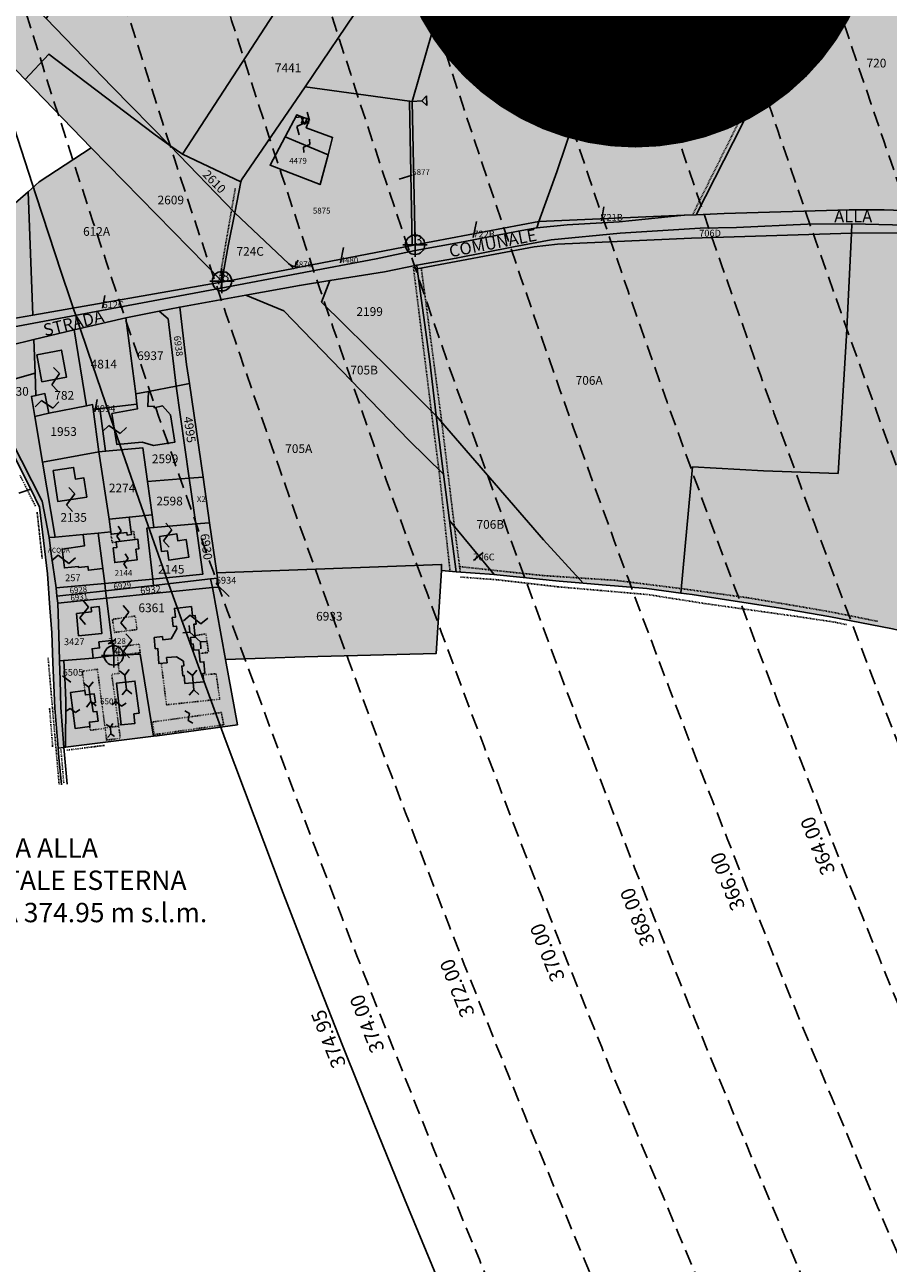
# Model space of a CAD drawing. Extents: x 1538956 to 1571595, y 5042519 to 5072519.
# Drawn here: x 1547985 to 1548341, y 5055467 to 5055979 of the extents above; entities that cross this region are included whole.
import ezdxf

# ---------------------------------------------------------------- set-up
doc = ezdxf.new("R2010")
doc.units = 0
doc.header["$LTSCALE"] = 2
doc.header["$MEASUREMENT"] = 0
doc.header["$PDMODE"] = 2
doc.header["$PDSIZE"] = 5
for name, pattern in [('CONTINUA', [0]), ('FRECCETTA', [1, -1]), ('INTERNA', [0]), ('NASCOSTA2', [4.7625, 3.175, -1.5875]), ('PUNTEGGIATA', [0.15, 0.025, -0.125]), ('TRATTEGGIATA5', [0.3, 0.15, -0.15]), ('TRATTO-PUNTO', [0.4, 0.15, -0.125, 0, -0.125])]:
    doc.linetypes.add(name, pattern=pattern)
for name, color, linetype in [('base_cat_ACQUE', 92, 'CONTINUA'), ('base_cat_CONFINE', 92, 'CONTINUA'), ('base_cat_FABBRICATI', 92, 'CONTINUA'), ('base_cat_FIDUCIALI', 92, 'CONTINUA'), ('base_cat_LINEEVARIE', 92, 'CONTINUA'), ('base_cat_PARTICELLE', 92, 'CONTINUA'), ('base_cat_ret_fabbricati', 254, 'CONTINUA'), ('base_cat_ret_foglio', 71, 'Continuous'), ('base_cat_SIMBOLI', 92, 'CONTINUA'), ('base_cat_STRADE', 92, 'CONTINUA'), ('base_cat_TESTI', 9, 'CONTINUA'), ('conica', 8, 'Continuous'), ('inviluppo', 255, 'Continuous'), ('testo', 8, 'Continuous')]:
    doc.layers.add(name, color=color, linetype=linetype)
doc.styles.add('PC01', font='ARIAL.TTF')

# ---------------------------------------------------------------- blocks, each defined once
blk = doc.blocks.new('20', base_point=(5, 5))
at = {"layer": 'base_cat_SIMBOLI'}
blk.add_circle((5, 5), 4, dxfattribs=at)
blk.add_point((5, 5), dxfattribs=at)
blk = doc.blocks.new('14', base_point=(5, 5))
at = {"layer": 'base_cat_SIMBOLI'}
for p, q in [((0, 5), (3, 7)), ((3, 7), (7, 3)), ((7, 3), (10, 5))]:
    blk.add_line(p, q, dxfattribs=at)
blk = doc.blocks.new('4', base_point=(5, 5))
at = {"layer": 'base_cat_SIMBOLI'}
for p, q in [((0, 7), (2, 5)), ((8, 5), (10, 7)), ((0, 3), (2, 5)), ((2, 5), (8, 5)), ((8, 5), (10, 3))]:
    blk.add_line(p, q, dxfattribs=at)
blk = doc.blocks.new('2', base_point=(2, 5))
at = {"layer": 'base_cat_SIMBOLI'}
for p, q in [((6, 5), (8, 7)), ((8, 3), (8, 7)), ((2, 5), (6, 5)), ((6, 5), (8, 3))]:
    blk.add_line(p, q, dxfattribs=at)
blk = doc.blocks.new('9', base_point=(5, 5))
at = {"layer": 'base_cat_SIMBOLI'}
for p, q in [((2, 5), (4, 6)), ((4, 6), (6, 4)), ((6, 4), (8, 5))]:
    blk.add_line(p, q, dxfattribs=at)

msp = doc.modelspace()

# ---------------------------------------------------------------- hatches: boundary and pattern name
at = {"layer": 'base_cat_ret_fabbricati'}
h = msp.add_hatch(color=256, dxfattribs=at)
h.paths.add_polyline_path([(1548009.63, 5055703.71), (1548003.64, 5055702.93), (1548005.58, 5055688.1), (1548011.72, 5055688.87), (1548011.53, 5055690.7), (1548015.1, 5055691.14), (1548014.6, 5055695.15), (1548013.06, 5055694.91), (1548012.45, 5055698.6), (1548013.96, 5055698.77), (1548013.46, 5055702.39), (1548009.87, 5055701.91)])
h.paths.add_polyline_path([(1548024.66, 5055689.58), (1548030.19, 5055690.12), (1548029.85, 5055694.13), (1548032.04, 5055694.44), (1548030.3, 5055707.62), (1548022.68, 5055706.74)])
h.paths.add_polyline_path([(1548020.31, 5055769.25), (1548020.44, 5055768.25), (1548026.9, 5055768.99), (1548027.03, 5055767.9), (1548028.84, 5055768.11), (1548028.71, 5055769.29), (1548028.61, 5055770.07), (1548027.97, 5055775.3), (1548019.68, 5055774.45)])
h.paths.add_polyline_path([(1548021.27, 5055762.64), (1548021.98, 5055756.58), (1548031.19, 5055757.67), (1548030.67, 5055762.1), (1548031.97, 5055762.25), (1548031.5, 5055766.2), (1548022.57, 5055765.14), (1548022.84, 5055762.82)])
h.paths.add_polyline_path([(1548099.9, 5055940.34), (1548099.02, 5055938.09), (1548100.46, 5055937.57), (1548101.31, 5055939.81)])
h.paths.add_polyline_path([(1548110.02, 5055924.92), (1548092.27, 5055932.24), (1548086.09, 5055920.6), (1548106.75, 5055912.58)])
h.paths.add_polyline_path([(1548038.21, 5055725.67), (1548038.71, 5055721.02), (1548039.71, 5055721.12), (1548040.2, 5055714.89), (1548043.57, 5055715.19), (1548043.38, 5055717.32), (1548047.42, 5055717.69), (1548050.3, 5055715.85), (1548050.47, 5055713.92), (1548049.65, 5055713.85), (1548050.01, 5055709.86), (1548050.63, 5055709.92), (1548050.92, 5055706.66), (1548058.69, 5055707.36), (1548058.38, 5055710.8), (1548059.17, 5055710.87), (1548058.74, 5055715.63), (1548057.22, 5055715.5), (1548056.71, 5055720.56), (1548054.56, 5055720.35), (1548054.27, 5055723), (1548053.5, 5055722.91), (1548053.21, 5055725.59), (1548055.13, 5055725.8), (1548054.56, 5055731.09), (1548055.55, 5055731.2), (1548055.17, 5055734.72), (1548054.02, 5055734.6), (1548053.61, 5055738.43), (1548046.6, 5055737.67), (1548047, 5055733.99), (1548045.72, 5055733.85), (1548046.12, 5055730.16), (1548047.47, 5055730.31), (1548047.59, 5055729.18), (1548045.25, 5055725.09), (1548041.77, 5055724.72), (1548041.62, 5055726.04)])
h.paths.add_polyline_path([(1548103.89, 5056295.62), (1548100.84, 5056291.88), (1548105.88, 5056287.77), (1548107.79, 5056290.12), (1548108.93, 5056291.51)])
h.paths.add_polyline_path([(1548546.58, 5056150.73), (1548540.65, 5056142.22), (1548547.54, 5056137.43), (1548553.46, 5056145.94)])
h.paths.add_polyline_path([(1547989.81, 5055842.37), (1547991.91, 5055831.18), (1548002.02, 5055833.08), (1547999.93, 5055844.27)])
h.paths.add_polyline_path([(1548006.11, 5055735.61), (1548007.04, 5055726.38), (1548016.66, 5055727.35), (1548015.54, 5055738.43), (1548012.16, 5055738.09), (1548012.34, 5055736.24)])
h.paths.add_polyline_path([(1548012.62, 5055721.03), (1548013.04, 5055717.16), (1548021.53, 5055718.24), (1548020.75, 5055724.42), (1548015.41, 5055723.85), (1548015.67, 5055721.36)])
h.paths.add_polyline_path([(1548000.29, 5055762.15), (1548001.18, 5055754.35), (1548006.95, 5055755.01), (1548007, 5055754.57), (1548010.88, 5055755.01), (1548011.06, 5055753.43), (1548017.03, 5055754.12), (1548015.12, 5055768.76), (1548008.96, 5055768.18), (1548009.5, 5055763.48)])
h.paths.add_polyline_path([(1548040.44, 5055767.36), (1548041.32, 5055761.1), (1548043.69, 5055761.44), (1548044.22, 5055757.61), (1548052.51, 5055758.78), (1548051.49, 5055766.05), (1548048, 5055765.56), (1548047.61, 5055768.37)])
h.paths.add_polyline_path([(1547996.5, 5055794.55), (1547998.41, 5055781.81), (1548010.42, 5055783.62), (1548009.23, 5055791.54), (1548005.7, 5055791), (1548004.98, 5055795.82)])
h.paths.add_polyline_path([(1548020.79, 5055818.11), (1548022.89, 5055805.28), (1548033.29, 5055806.29), (1548038, 5055804.92), (1548046.74, 5055806.2), (1548044.92, 5055817.5), (1548041.73, 5055821.21), (1548038.23, 5055820.45), (1548038.19, 5055821.18), (1548035.65, 5055820.96), (1548035.91, 5055827.2), (1548030.65, 5055826.21), (1548031.11, 5055821.95), (1548031.32, 5055820)])
h.paths.add_polyline_path([(1547987.58, 5055825.13), (1547988.92, 5055816.93), (1547994.77, 5055818.18), (1547993.16, 5055826.3), (1547989.39, 5055825.51)])
h.paths.add_polyline_path([(1547858.59, 5056588.36), (1547860.68, 5056586.69), (1547863.13, 5056589.77), (1547861.04, 5056591.44)])
h.paths.add_polyline_path([(1547969.26, 5055829.13), (1547968.43, 5055828.9), (1547979.26, 5055807.16), (1547982.31, 5055808.73), (1547980.85, 5055811.57), (1547981.97, 5055812.14), (1547975.14, 5055830.81), (1547972.94, 5055830.19)])
h.paths.add_polyline_path([(1547965.97, 5055842.36), (1547968.01, 5055835.27), (1547967.53, 5055835.13), (1547969.26, 5055829.13), (1547972.94, 5055830.19), (1547971.74, 5055835.83), (1547980.12, 5055838.45), (1547978.51, 5055846.19)])
at = {"layer": 'base_cat_ret_foglio'}
msp.add_hatch(color=256, dxfattribs=at).paths.add_polyline_path([(1548574.99, 5055920.82), (1548572.93, 5055922.01), (1548487.01, 5055975.47), (1548498.28, 5055991.12), (1548510.42, 5056007.24), (1548512.27, 5056009.47), (1548571.44, 5056080.79), (1548591.89, 5056106.38), (1548609.39, 5056128.52), (1548610.68, 5056130.11), (1548585.36, 5056147.88), (1548500.88, 5056206.82), (1548486.11, 5056215.62), (1548467.13, 5056219.86), (1548440.38, 5056216.23), (1548433.62, 5056212.21), (1548425.85, 5056211.7), (1548385.79, 5056237.04), (1548172.08, 5056395.85), (1548146.04, 5056426.51), (1548115.75, 5056448.49), (1547982.33, 5056569.69), (1547962.42, 5056582.29), (1547891.02, 5056637.09), (1547819.74, 5056547.34), (1547752.19, 5056488.36), (1547753.75, 5056486.49), (1547785.08, 5056450.16), (1547767.98, 5056435.53), (1547797.59, 5056401.16), (1547791.76, 5056395.84), (1547819.77, 5056366.77), (1547837.17, 5056348.2), (1547845.39, 5056358.2), (1547905.57, 5056295.49), (1547941.69, 5056257.25), (1547951.52, 5056248.92), (1547995.72, 5056302.2), (1548024.18, 5056333.7), (1548026.99, 5056336.75), (1548038.09, 5056325.69), (1548039.29, 5056324.5), (1548048.71, 5056315.12), (1548080.82, 5056282.94), (1548080.28, 5056281.76), (1548077.69, 5056279.67), (1548076.19, 5056263.46), (1548072.54, 5056236.01), (1548061.82, 5056221.69), (1548034.07, 5056182.2), (1548028.73, 5056174.25), (1548011.85, 5056150.65), (1547998.31, 5056129.42), (1547991.1, 5056117.45), (1547940.98, 5056039.08), (1547926.84, 5056016.76), (1547929.82, 5056013.53), (1547984.94, 5055956.02), (1548012.27, 5055927.7), (1547990.77, 5055913.67), (1547986.15, 5055909.58), (1547975.69, 5055900.34), (1547949.87, 5055874.44), (1547947.5, 5055872.07), (1547959.41, 5055850.9), (1547960.53, 5055848.89), (1547959.93, 5055840.74), (1547987.25, 5055786.92), (1547990.88, 5055779.45), (1547994.16, 5055751.92), (1547995.22, 5055737.83), (1547995.97, 5055727.57), (1547996.43, 5055715.3), (1547997.17, 5055696.53), (1547998.54, 5055680.01), (1548000.93, 5055680.22), (1548001.63, 5055680.31), (1548037.92, 5055684.88), (1548039.48, 5055685.07), (1548072.62, 5055689.64), (1548067.65, 5055716.51), (1548100.4, 5055717.6), (1548154.67, 5055719.05), (1548156.81, 5055753.23), (1548162.91, 5055752.77), (1548178.58, 5055751.58), (1548179.71, 5055751.49), (1548205.37, 5055748.86), (1548215.39, 5055748.03), (1548223.14, 5055747.39), (1548241.55, 5055745.89), (1548255.71, 5055744.01), (1548260.32, 5055743.4), (1548296.84, 5055737.74), (1548316.82, 5055734.3), (1548343.01, 5055729.19), (1548347.76, 5055728.12), (1548358.52, 5055753.63), (1548361.19, 5055758.92), (1548389.32, 5055750.56), (1548427.7, 5055738.23), (1548460.09, 5055727.05), (1548461.42, 5055726.62), (1548463.33, 5055725.85), (1548470.17, 5055736.75), (1548495.47, 5055779.31), (1548527.72, 5055837.03), (1548530.63, 5055835.52), (1548531.67, 5055837.23), (1548577.48, 5055919.39)])

# ---------------------------------------------------------------- linework, layer by layer
at = {"layer": 'base_cat_ACQUE'}
msp.add_lwpolyline([(1547962.22, 5055841.35), (1547959.93, 5055840.74), (1547987.25, 5055786.92), (1547990.88, 5055779.45), (1547994.16, 5055751.92), (1547995.22, 5055737.83), (1547995.97, 5055727.57), (1547996.43, 5055715.3), (1547997.17, 5055696.53), (1547998.54, 5055680.01), (1548000.93, 5055680.22), (1547999.7, 5055696.81), (1547999.37, 5055708.06), (1547999.19, 5055716.03), (1547998.83, 5055726.7), (1547998.4, 5055739.79), (1547998.08, 5055742.76), (1547997.72, 5055746.17), (1547995.68, 5055760.23), (1547994.9, 5055766.85), (1547992.01, 5055781.93), (1547979.26, 5055807.16), (1547968.43, 5055828.9), (1547962.22, 5055841.35)], close=True, dxfattribs=at)
at = {"layer": 'base_cat_CONFINE'}
for points in [[(1547929.82, 5056013.53), (1547984.94, 5055956.02), (1548012.27, 5055927.7), (1547990.77, 5055913.67), (1547986.15, 5055909.58), (1547975.69, 5055900.34)], [(1547959.93, 5055840.74), (1547987.25, 5055786.92), (1547990.88, 5055779.45), (1547994.16, 5055751.92), (1547995.22, 5055737.83), (1547995.97, 5055727.57), (1547996.43, 5055715.3), (1547997.17, 5055696.53), (1547998.54, 5055680.01), (1548000.93, 5055680.22), (1548001.63, 5055680.31), (1548037.92, 5055684.88), (1548039.48, 5055685.07), (1548072.62, 5055689.64), (1548067.65, 5055716.51), (1548100.4, 5055717.6), (1548154.67, 5055719.05), (1548156.81, 5055753.23), (1548162.91, 5055752.77), (1548178.58, 5055751.58), (1548179.71, 5055751.49), (1548205.37, 5055748.86), (1548215.39, 5055748.03), (1548223.14, 5055747.39), (1548241.55, 5055745.89), (1548255.71, 5055744.01), (1548260.32, 5055743.4), (1548296.84, 5055737.74), (1548316.82, 5055734.3), (1548343.01, 5055729.19)]]:
    msp.add_lwpolyline(points, dxfattribs=at)
at = {"layer": 'base_cat_FABBRICATI'}
for points in [[(1548099.9, 5055940.34), (1548099.02, 5055938.09), (1548100.46, 5055937.57), (1548101.31, 5055939.81), (1548099.9, 5055940.34)], [(1548110.02, 5055924.92), (1548092.27, 5055932.24), (1548086.09, 5055920.6), (1548106.75, 5055912.58), (1548110.02, 5055924.92)], [(1547989.81, 5055842.37), (1547991.91, 5055831.18), (1548002.02, 5055833.08), (1547999.93, 5055844.27), (1547989.81, 5055842.37)], [(1547987.58, 5055825.13), (1547988.92, 5055816.93), (1547994.77, 5055818.18), (1547993.16, 5055826.3), (1547989.39, 5055825.51), (1547987.58, 5055825.13)], [(1548020.79, 5055818.11), (1548022.89, 5055805.28), (1548033.29, 5055806.29), (1548038, 5055804.92), (1548046.74, 5055806.2), (1548044.92, 5055817.5), (1548041.73, 5055821.21), (1548038.23, 5055820.45), (1548038.19, 5055821.18), (1548035.65, 5055820.96), (1548035.91, 5055827.2), (1548030.65, 5055826.21), (1548031.11, 5055821.95), (1548031.32, 5055820), (1548020.79, 5055818.11)], [(1547996.5, 5055794.55), (1547998.41, 5055781.81), (1548010.42, 5055783.62), (1548009.23, 5055791.54), (1548005.7, 5055791), (1548004.98, 5055795.82), (1547996.5, 5055794.55)], [(1548020.31, 5055769.25), (1548020.44, 5055768.25), (1548026.9, 5055768.99), (1548027.03, 5055767.9), (1548028.84, 5055768.11), (1548028.71, 5055769.29), (1548028.61, 5055770.07), (1548027.97, 5055775.3), (1548019.68, 5055774.45), (1548020.31, 5055769.25)], [(1548000.29, 5055762.15), (1548001.18, 5055754.35), (1548006.95, 5055755.01), (1548007, 5055754.57), (1548010.88, 5055755.01), (1548011.06, 5055753.43), (1548017.03, 5055754.12), (1548015.12, 5055768.76), (1548008.96, 5055768.18), (1548009.5, 5055763.48), (1548000.29, 5055762.15)], [(1548040.44, 5055767.36), (1548041.32, 5055761.1), (1548043.69, 5055761.44), (1548044.22, 5055757.61), (1548052.51, 5055758.78), (1548051.49, 5055766.05), (1548048, 5055765.56), (1548047.61, 5055768.37), (1548040.44, 5055767.36)], [(1548021.27, 5055762.64), (1548021.98, 5055756.58), (1548031.19, 5055757.67), (1548030.67, 5055762.1), (1548031.97, 5055762.25), (1548031.5, 5055766.2), (1548022.57, 5055765.14), (1548022.84, 5055762.82), (1548021.27, 5055762.64)], [(1548006.11, 5055735.61), (1548007.04, 5055726.38), (1548016.66, 5055727.35), (1548015.54, 5055738.43), (1548012.16, 5055738.09), (1548012.34, 5055736.24), (1548006.11, 5055735.61)], [(1548038.21, 5055725.67), (1548038.71, 5055721.02), (1548039.71, 5055721.12), (1548040.2, 5055714.89), (1548043.57, 5055715.19), (1548043.38, 5055717.32), (1548047.42, 5055717.69), (1548050.3, 5055715.85), (1548050.47, 5055713.92), (1548049.65, 5055713.85), (1548050.01, 5055709.86), (1548050.63, 5055709.92), (1548050.92, 5055706.66), (1548058.69, 5055707.36), (1548058.38, 5055710.8), (1548059.17, 5055710.87), (1548058.74, 5055715.63), (1548057.22, 5055715.5), (1548056.71, 5055720.56), (1548054.56, 5055720.35), (1548054.27, 5055723), (1548053.5, 5055722.91), (1548053.21, 5055725.59), (1548055.13, 5055725.8), (1548054.56, 5055731.09), (1548055.55, 5055731.2), (1548055.17, 5055734.72), (1548054.02, 5055734.6), (1548053.61, 5055738.43), (1548046.6, 5055737.67), (1548047, 5055733.99), (1548045.72, 5055733.85), (1548046.12, 5055730.16), (1548047.47, 5055730.31), (1548047.59, 5055729.18), (1548045.25, 5055725.09), (1548041.77, 5055724.72), (1548041.62, 5055726.04), (1548038.21, 5055725.67)], [(1548012.62, 5055721.03), (1548013.04, 5055717.16), (1548021.53, 5055718.24), (1548020.75, 5055724.42), (1548015.41, 5055723.85), (1548015.67, 5055721.36), (1548012.62, 5055721.03)], [(1548024.66, 5055689.58), (1548030.19, 5055690.12), (1548029.85, 5055694.13), (1548032.04, 5055694.44), (1548030.3, 5055707.62), (1548022.68, 5055706.74), (1548024.66, 5055689.58)], [(1548009.63, 5055703.71), (1548003.64, 5055702.93), (1548005.58, 5055688.1), (1548011.72, 5055688.87), (1548011.53, 5055690.7), (1548015.1, 5055691.14), (1548014.6, 5055695.15), (1548013.06, 5055694.91), (1548012.45, 5055698.6), (1548013.96, 5055698.77), (1548013.46, 5055702.39), (1548009.87, 5055701.91), (1548009.63, 5055703.71)]]:
    msp.add_lwpolyline(points, close=True, dxfattribs=at)
at = {"layer": 'base_cat_LINEEVARIE', "linetype": 'TRATTEGGIATA5'}
for points in [[(1548329.34, 5056038.31), (1548260.5, 5055900.11)], [(1548070.23, 5055902.35), (1548071.74, 5055911.09)], [(1548065.28, 5055873.69), (1548070.23, 5055902.35)], [(1548145.18, 5055879.05), (1548152.64, 5055819.18)], [(1548156.97, 5055814.49), (1548148.5, 5055878.13)], [(1548064.89, 5055871.42), (1548065.01, 5055872.12)], [(1548065.01, 5055872.12), (1548065.28, 5055873.69)], [(1548152.64, 5055819.18), (1548155.78, 5055794.95)], [(1548162.17, 5055771.52), (1548156.97, 5055814.49)], [(1548155.78, 5055794.95), (1548160.4, 5055752.96)], [(1548020.44, 5055768.25), (1548020.85, 5055764.83), (1548022.58, 5055765.05)], [(1548028.71, 5055769.29), (1548029.83, 5055769.42), (1548030.27, 5055766.05)], [(1548164.34, 5055754.9), (1548162.17, 5055771.52)], [(1548164.34, 5055754.9), (1548164.61, 5055752.64)], [(1548176.96, 5055753.54), (1548164.34, 5055754.9)], [(1548198.67, 5055751.22), (1548176.96, 5055753.54)], [(1548180.3, 5055749.43), (1548164.52, 5055750.61)], [(1548204.9, 5055746.57), (1548180.3, 5055749.43)], [(1548213.35, 5055750.25), (1548198.67, 5055751.22)], [(1548228.5, 5055749.25), (1548213.35, 5055750.25)], [(1548255.88, 5055745.82), (1548228.5, 5055749.25)], [(1548222.66, 5055745.03), (1548204.9, 5055746.57)], [(1548242.13, 5055743.35), (1548222.66, 5055745.03)], [(1548265.34, 5055739.69), (1548242.13, 5055743.35)], [(1548283.49, 5055742.01), (1548255.88, 5055745.82)], [(1548299.11, 5055739.37), (1548283.49, 5055742.01)], [(1548306.37, 5055733.92), (1548265.34, 5055739.69)], [(1548317.16, 5055736.28), (1548299.11, 5055739.37)], [(1548319.48, 5055731.91), (1548306.37, 5055733.92)], [(1548336.78, 5055732.33), (1548317.16, 5055736.28)], [(1548324.03, 5055730.94), (1548319.48, 5055731.91)], [(1547994.45, 5055717.22), (1547996.26, 5055696.5)], [(1547996.26, 5055696.5), (1547999.02, 5055664.79)]]:
    msp.add_lwpolyline(points, dxfattribs=at)
at = {"layer": 'base_cat_LINEEVARIE', "linetype": 'TRATTO-PUNTO'}
for points in [[(1547989.27, 5055779.84), (1547982.8, 5055792.61)], [(1547989.91, 5055777.32), (1547992.05, 5055758.03)], [(1547996.33, 5055680.58), (1547995.05, 5055696.64)], [(1548002.2, 5055679.13), (1548017.72, 5055681.11)], [(1547999.74, 5055679.41), (1548000.95, 5055665.19)]]:
    msp.add_lwpolyline(points, dxfattribs=at)
at = {"layer": 'base_cat_LINEEVARIE', "linetype": 'INTERNA'}
for points in [[(1547982.32, 5055785.27), (1547987.25, 5055786.92)], [(1547998.54, 5055680.01), (1547998.86, 5055676.14)], [(1547998.86, 5055676.14), (1548000.01, 5055664.88)], [(1548000.93, 5055680.22), (1548001.29, 5055675.65)], [(1548001.29, 5055675.65), (1548002.32, 5055665.1)]]:
    msp.add_lwpolyline(points, dxfattribs=at)
at = {"layer": 'base_cat_LINEEVARIE', "linetype": 'PUNTEGGIATA'}
for points in [[(1548030.4, 5055734.51), (1548021, 5055733.15)], [(1548021, 5055733.15), (1548021.84, 5055727.73)], [(1548031.16, 5055728.94), (1548030.4, 5055734.51)], [(1548021.84, 5055727.73), (1548031.16, 5055728.94)], [(1548055.07, 5055726.41), (1548059.6, 5055727.14)], [(1548059.6, 5055727.14), (1548060.68, 5055719.44)], [(1548032.09, 5055722.93), (1548022.42, 5055721.56)], [(1548022.42, 5055721.56), (1548022.91, 5055718.41)], [(1548032.45, 5055719.3), (1548032.09, 5055722.93)], [(1548023.55, 5055689.5), (1548020.7, 5055710.5), (1548023.79, 5055710.79), (1548023.14, 5055717.71)], [(1548022.91, 5055718.41), (1548032.45, 5055719.3)], [(1548056.84, 5055719.02), (1548060.68, 5055719.44)], [(1548059.62, 5055719.27), (1548059.56, 5055719.9)], [(1548017.99, 5055688.17), (1548014.78, 5055712.52), (1548008.57, 5055711.7), (1548009.63, 5055703.71)], [(1548041.16, 5055714.97), (1548043.31, 5055697.85)], [(1548063.79, 5055710.69), (1548058.43, 5055710.19)], [(1548065.33, 5055700.2), (1548063.79, 5055710.69)], [(1548043.31, 5055697.85), (1548065.33, 5055700.2)], [(1548065.99, 5055694.68), (1548037.43, 5055690.75)], [(1548066.95, 5055689.59), (1548065.99, 5055694.68)], [(1548024.65, 5055689.64), (1548023.55, 5055689.5), (1548024.25, 5055684.02), (1548018.62, 5055683.31), (1548017.99, 5055688.17), (1548011.85, 5055687.33), (1548011.7, 5055688.43)], [(1548023.61, 5055689.02), (1548017.96, 5055688.38)], [(1548037.43, 5055690.75), (1548038.42, 5055685.59)], [(1548038.42, 5055685.59), (1548066.95, 5055689.59)]]:
    msp.add_lwpolyline(points, dxfattribs=at)
at = {"layer": 'base_cat_LINEEVARIE'}
msp.add_lwpolyline([(1548018.37, 5055689.79), (1548020.16, 5055688.64), (1548020.28, 5055685.84), (1548019.14, 5055684.44), (1548020.29, 5055685.86), (1548021.7, 5055684.87), (1548020.29, 5055685.89), (1548020.15, 5055688.67), (1548021.13, 5055690.18)], dxfattribs=at)
at = {"layer": 'base_cat_PARTICELLE', "linetype": 'FRECCETTA'}
for p, q in [((1548144.78, 5055916.54), (1548139.42, 5055914.82)), ((1548222.84, 5055897.65), (1548223.83, 5055903.43)), ((1548169.99, 5055890.76), (1548171.28, 5055897.36)), ((1548115.21, 5055880.23), (1548116.41, 5055886.61)), ((1548096.12, 5055878.47), (1548097.69, 5055881.43)), ((1548016.91, 5055861.6), (1548017.85, 5055866.79)), ((1548013.75, 5055818.74), (1548014.69, 5055823.93)), ((1548170.01, 5055757.47), (1548174.09, 5055760.7)), ((1548063.68, 5055747.88), (1548069.2, 5055742.53)), ((1548019.28, 5055722.98), (1548022.33, 5055724.82)), ((1548000.46, 5055709.87), (1548003.87, 5055707.2))]:
    msp.add_line(p, q, dxfattribs=at)
at = {"layer": 'base_cat_PARTICELLE'}
for points in [[(1548144.75, 5055946.93), (1548145.95, 5055887.76), (1548197.02, 5055897.33), (1548204.5, 5055917.89), (1548216.08, 5055952.14), (1548218.37, 5055959.66), (1548205.56, 5055965.06), (1548235.53, 5056014.79), (1548266.67, 5056068.86), (1548267.33, 5056074.51), (1548267.66, 5056075.29), (1548289.8, 5056111.25), (1548277.13, 5056120.9), (1548207.92, 5056017.53), (1548179.83, 5055975.44), (1548156.08, 5055986.04), (1548144.75, 5055946.93)], [(1548204.5, 5055917.89), (1548197.02, 5055897.33), (1548257.07, 5055899.96), (1548262.03, 5055900.17), (1548281.13, 5055937.61), (1548299.21, 5055974.83), (1548320.09, 5056015.64), (1548330.9, 5056037.38), (1548326.64, 5056039.92), (1548299.35, 5056056.12), (1548267.33, 5056074.51), (1548266.67, 5056068.86), (1548235.53, 5056014.79), (1548205.56, 5055965.06), (1548218.37, 5055959.66), (1548216.08, 5055952.14), (1548204.5, 5055917.89)], [(1547993.71, 5055981.17), (1548020.86, 5055952.89), (1548044.68, 5055928.66), (1548049.94, 5055925.14), (1548091.54, 5055989.12), (1548091.1, 5055989.49), (1548034.56, 5056036.85), (1548040.62, 5056047.37), (1548037.65, 5056050.05), (1547993.71, 5055981.17)], [(1547943.34, 5056033.62), (1547929.82, 5056013.53), (1547984.94, 5055956.02), (1547994.8, 5055966.46), (1548038.1, 5055933.55), (1548044.68, 5055928.66), (1548020.86, 5055952.89), (1547993.71, 5055981.17), (1547943.34, 5056033.62)], [(1548262.03, 5055900.17), (1548273.48, 5055900.67), (1548325.14, 5055902.11), (1548339.53, 5055902.19), (1548347.3, 5055901.87), (1548367.56, 5055942.61), (1548383.96, 5055976.34), (1548395.15, 5056000.11), (1548376.19, 5056011.23), (1548330.9, 5056037.38), (1548320.09, 5056015.64), (1548299.21, 5055974.83), (1548281.13, 5055937.61), (1548262.03, 5055900.17)], [(1548100.54, 5055952.94), (1548124.34, 5055988.1), (1548105.96, 5056003.08), (1548101.88, 5056006.32), (1548091.1, 5055989.49), (1548091.54, 5055989.12), (1548049.94, 5055925.14), (1548074.06, 5055913.66), (1548074.24, 5055914.54), (1548100.54, 5055952.94)], [(1547994.8, 5055966.46), (1547984.94, 5055956.02), (1548012.27, 5055927.7), (1548066.23, 5055872.72), (1548068.85, 5055887.26), (1548071.56, 5055900.98), (1548044.68, 5055928.66), (1548038.1, 5055933.55), (1547994.8, 5055966.46)], [(1548144.68, 5055887.51), (1548143.67, 5055947.08), (1548100.54, 5055952.94), (1548074.24, 5055914.54), (1548074.06, 5055913.66), (1548071.56, 5055900.98), (1548093.79, 5055879.84), (1548094.37, 5055879.47), (1548094.99, 5055879.14), (1548095.58, 5055878.91), (1548096.32, 5055878.71), (1548096.89, 5055878.58), (1548097.53, 5055878.53), (1548098.22, 5055878.49), (1548099.78, 5055878.71), (1548144.68, 5055887.51)], [(1548145.95, 5055887.76), (1548144.75, 5055946.93), (1548143.67, 5055947.08), (1548144.68, 5055887.51), (1548145.95, 5055887.76)], [(1548092.27, 5055932.24), (1548086.09, 5055920.6), (1548106.75, 5055912.58), (1548110.02, 5055924.92), (1548111.88, 5055932.04), (1548101.01, 5055936.03), (1548102.27, 5055939.52), (1548101.31, 5055939.81), (1548099.9, 5055940.34), (1548097.12, 5055941.4), (1548092.27, 5055932.24)], [(1547986.15, 5055909.58), (1547988.15, 5055858.69), (1548065.01, 5055872.12), (1548066.16, 5055872.33), (1548066.23, 5055872.72), (1548012.27, 5055927.7), (1547990.77, 5055913.67), (1547986.15, 5055909.58)], [(1548049.94, 5055925.14), (1548044.68, 5055928.66), (1548071.56, 5055900.98), (1548074.06, 5055913.66), (1548049.94, 5055925.14)], [(1547949.87, 5055874.44), (1547962.19, 5055852), (1547968.06, 5055854.33), (1547978.65, 5055857.03), (1547988.15, 5055858.69), (1547986.15, 5055909.58), (1547975.69, 5055900.34), (1547949.87, 5055874.44)], [(1548066.23, 5055872.72), (1548066.16, 5055872.33), (1548095.8, 5055877.93), (1548093.79, 5055879.84), (1548071.56, 5055900.98), (1548068.85, 5055887.26), (1548066.23, 5055872.72)], [(1548145.95, 5055887.76), (1548146, 5055885.37), (1548165.77, 5055889.02), (1548188.47, 5055893.3), (1548196.21, 5055894.72), (1548197.02, 5055897.33), (1548145.95, 5055887.76)], [(1548146.66, 5055879.35), (1548146.86, 5055877.82), (1548195.14, 5055886.94), (1548204.77, 5055888), (1548260.1, 5055890.42), (1548326.05, 5055892.54), (1548326.24, 5055896.43), (1548307.97, 5055896.25), (1548278.7, 5055894.84), (1548263.61, 5055894.59), (1548230.58, 5055892.6), (1548202.13, 5055889.81), (1548186.58, 5055886.94), (1548162.93, 5055882.15), (1548146.66, 5055879.35)], [(1548197.02, 5055897.33), (1548196.21, 5055894.72), (1548208.75, 5055895.96), (1548230.22, 5055897.15), (1548257.07, 5055899.96), (1548197.02, 5055897.33)], [(1548326.24, 5055896.43), (1548326.05, 5055892.54), (1548381.64, 5055892.82), (1548402.55, 5055890.78), (1548422.11, 5055885.08), (1548422.95, 5055886.82), (1548420.07, 5055888.28), (1548398.85, 5055893.44), (1548391.73, 5055894.53), (1548387.92, 5055894.88), (1548326.24, 5055896.43)], [(1548146.86, 5055877.82), (1548152.03, 5055839.56), (1548154.63, 5055817.19), (1548198.9, 5055765.95), (1548215.39, 5055748.03), (1548223.14, 5055747.39), (1548241.55, 5055745.89), (1548255.71, 5055744.01), (1548260.49, 5055796.08), (1548289.75, 5055794.42), (1548320.6, 5055793.36), (1548324.08, 5055850.3), (1548326.05, 5055892.54), (1548260.1, 5055890.42), (1548204.77, 5055888), (1548195.14, 5055886.94), (1548146.86, 5055877.82)], [(1548255.71, 5055744.01), (1548260.32, 5055743.4), (1548296.84, 5055737.74), (1548316.82, 5055734.3), (1548343.01, 5055729.19), (1548347.76, 5055728.12), (1548358.52, 5055753.63), (1548361.19, 5055758.92), (1548422.11, 5055885.08), (1548402.55, 5055890.78), (1548381.64, 5055892.82), (1548326.05, 5055892.54), (1548324.08, 5055850.3), (1548320.6, 5055793.36), (1548289.75, 5055794.42), (1548260.49, 5055796.08), (1548255.71, 5055744.01)], [(1548066.16, 5055872.33), (1548065.71, 5055869.86), (1548129.86, 5055881.94), (1548146, 5055885.37), (1548145.95, 5055887.76), (1548144.68, 5055887.51), (1548099.78, 5055878.71), (1548098.22, 5055878.49), (1548095.8, 5055877.93), (1548066.16, 5055872.33)], [(1548095.8, 5055877.93), (1548098.22, 5055878.49), (1548097.53, 5055878.53), (1548096.89, 5055878.58), (1548096.32, 5055878.71), (1548095.58, 5055878.91), (1548094.99, 5055879.14), (1548094.37, 5055879.47), (1548093.79, 5055879.84), (1548095.8, 5055877.93)], [(1548110.76, 5055872.98), (1548107.35, 5055864), (1548135.55, 5055836.27), (1548154.63, 5055817.19), (1548152.03, 5055839.56), (1548146.86, 5055877.82), (1548146.66, 5055879.35), (1548133.27, 5055876.64), (1548110.76, 5055872.98)], [(1547959.41, 5055850.9), (1547960.53, 5055848.89), (1547969.25, 5055851.84), (1548065.71, 5055869.86), (1548066.16, 5055872.33), (1548065.01, 5055872.12), (1547988.15, 5055858.69), (1547978.65, 5055857.03), (1547968.06, 5055854.33), (1547962.19, 5055852), (1547959.41, 5055850.9)], [(1548076.01, 5055866.94), (1548091.74, 5055860.41), (1548143.43, 5055807.08), (1548157.74, 5055793.03), (1548154.63, 5055817.19), (1548135.55, 5055836.27), (1548107.35, 5055864), (1548110.76, 5055872.98), (1548098.22, 5055870.96), (1548076.01, 5055866.94)], [(1548048.78, 5055862.01), (1548051.58, 5055838.26), (1548052.77, 5055830.47), (1548058.45, 5055791.8), (1548061.02, 5055773.03), (1548064.13, 5055752.35), (1548156.91, 5055755.82), (1548156.81, 5055753.23), (1548162.91, 5055752.77), (1548160.19, 5055773.92), (1548157.74, 5055793.03), (1548143.43, 5055807.08), (1548091.74, 5055860.41), (1548076.01, 5055866.94), (1548048.78, 5055862.01)], [(1548026.52, 5055857.58), (1548030.65, 5055826.21), (1548035.91, 5055827.2), (1548047.35, 5055829.36), (1548044.03, 5055857.11), (1548040.3, 5055860.32), (1548026.52, 5055857.58)], [(1548040.3, 5055860.32), (1548044.03, 5055857.11), (1548047.35, 5055829.36), (1548052.77, 5055830.47), (1548051.58, 5055838.26), (1548048.78, 5055862.01), (1548040.3, 5055860.32)], [(1548005.19, 5055852.68), (1548010.36, 5055821.31), (1548012.83, 5055821.8), (1548013.03, 5055819.88), (1548015.75, 5055820.11), (1548031.11, 5055821.95), (1548030.65, 5055826.21), (1548026.52, 5055857.58), (1548005.19, 5055852.68)], [(1547987.58, 5055825.13), (1547988.92, 5055816.93), (1547994.77, 5055818.18), (1548010.36, 5055821.31), (1548005.19, 5055852.68), (1547988.56, 5055848.63), (1547989.06, 5055834.74), (1547989.39, 5055825.51), (1547987.58, 5055825.13)], [(1547965.97, 5055842.36), (1547962.22, 5055841.35), (1547968.43, 5055828.9), (1547969.26, 5055829.13), (1547972.94, 5055830.19), (1547975.14, 5055830.81), (1547989.06, 5055834.74), (1547988.56, 5055848.63), (1547978.51, 5055846.19), (1547965.97, 5055842.36)], [(1547969.26, 5055829.13), (1547968.43, 5055828.9), (1547979.26, 5055807.16), (1547992.01, 5055781.93), (1547994.9, 5055766.85), (1547997.35, 5055767.08), (1547992.18, 5055798.05), (1547988.92, 5055816.93), (1547987.58, 5055825.13), (1547989.39, 5055825.51), (1547989.06, 5055834.74), (1547975.14, 5055830.81), (1547972.94, 5055830.19), (1547969.26, 5055829.13)], [(1548015.75, 5055820.11), (1548018.15, 5055802.5), (1548033.58, 5055803.9), (1548035.53, 5055790), (1548052.72, 5055791.35), (1548047.35, 5055829.36), (1548035.91, 5055827.2), (1548030.65, 5055826.21), (1548031.11, 5055821.95), (1548015.75, 5055820.11)], [(1548047.35, 5055829.36), (1548052.72, 5055791.35), (1548058.45, 5055791.8), (1548052.77, 5055830.47), (1548047.35, 5055829.36)], [(1547988.92, 5055816.93), (1547992.18, 5055798.05), (1548015.44, 5055802.21), (1548013.03, 5055819.88), (1548012.83, 5055821.8), (1548010.36, 5055821.31), (1547994.77, 5055818.18), (1547988.92, 5055816.93)], [(1548013.03, 5055819.88), (1548015.44, 5055802.21), (1548018.15, 5055802.5), (1548015.75, 5055820.11), (1548013.03, 5055819.88)], [(1548154.63, 5055817.19), (1548157.74, 5055793.03), (1548160.19, 5055773.92), (1548178.58, 5055751.58), (1548179.71, 5055751.49), (1548205.37, 5055748.86), (1548215.39, 5055748.03), (1548198.9, 5055765.95), (1548154.63, 5055817.19)], [(1548018.15, 5055802.5), (1548015.44, 5055802.21), (1548019.68, 5055774.45), (1548027.97, 5055775.3), (1548037.4, 5055776.27), (1548035.53, 5055790), (1548033.58, 5055803.9), (1548018.15, 5055802.5)], [(1547992.18, 5055798.05), (1547997.35, 5055767.08), (1548008.96, 5055768.18), (1548015.12, 5055768.76), (1548020.31, 5055769.25), (1548019.68, 5055774.45), (1548015.44, 5055802.21), (1547992.18, 5055798.05)], [(1548035.53, 5055790), (1548037.4, 5055776.27), (1548038.11, 5055771.01), (1548055.37, 5055772.53), (1548052.72, 5055791.35), (1548035.53, 5055790)], [(1548052.72, 5055791.35), (1548055.37, 5055772.53), (1548061.02, 5055773.03), (1548058.45, 5055791.8), (1548052.72, 5055791.35)], [(1548020.31, 5055769.25), (1548015.12, 5055768.76), (1548017.03, 5055754.12), (1548017.83, 5055747.95), (1548037.68, 5055749.71), (1548035.17, 5055770.72), (1548038.11, 5055771.01), (1548037.4, 5055776.27), (1548027.97, 5055775.3), (1548019.68, 5055774.45), (1548020.31, 5055769.25)], [(1548037.68, 5055749.71), (1548037.99, 5055747.14), (1548061.55, 5055749.79), (1548064.4, 5055750.11), (1548064.13, 5055752.35), (1548061.02, 5055773.03), (1548055.37, 5055772.53), (1548058.3, 5055751.77), (1548037.68, 5055749.71)], [(1548160.19, 5055773.92), (1548162.91, 5055752.77), (1548178.58, 5055751.58), (1548160.19, 5055773.92)], [(1547994.9, 5055766.85), (1547995.68, 5055760.23), (1547997.72, 5055746.17), (1548017.83, 5055747.95), (1548017.03, 5055754.12), (1548015.12, 5055768.76), (1548008.96, 5055768.18), (1547997.35, 5055767.08), (1547994.9, 5055766.85)], [(1548035.17, 5055770.72), (1548037.68, 5055749.71), (1548058.3, 5055751.77), (1548055.37, 5055772.53), (1548038.11, 5055771.01), (1548035.17, 5055770.72)], [(1548064.84, 5055746.48), (1548062.25, 5055746.22), (1548067.65, 5055716.51), (1548100.4, 5055717.6), (1548154.67, 5055719.05), (1548156.81, 5055753.23), (1548156.91, 5055755.82), (1548064.13, 5055752.35), (1548064.4, 5055750.11), (1548064.84, 5055746.48)], [(1547997.72, 5055746.17), (1547998.08, 5055742.76), (1548018.19, 5055744.85), (1548017.83, 5055747.95), (1547997.72, 5055746.17)], [(1548017.83, 5055747.95), (1548018.19, 5055744.85), (1548037.99, 5055747.14), (1548037.68, 5055749.71), (1548017.83, 5055747.95)], [(1548018.19, 5055744.85), (1548018.54, 5055741.82), (1548062.25, 5055746.22), (1548061.55, 5055749.79), (1548037.99, 5055747.14), (1548018.19, 5055744.85)], [(1548061.55, 5055749.79), (1548062.25, 5055746.22), (1548064.84, 5055746.48), (1548064.4, 5055750.11), (1548061.55, 5055749.79)], [(1547998.08, 5055742.76), (1547998.4, 5055739.79), (1548018.54, 5055741.82), (1548018.19, 5055744.85), (1547998.08, 5055742.76)], [(1548018.54, 5055741.82), (1548020.75, 5055724.42), (1548021.53, 5055718.24), (1548032.43, 5055718.78), (1548037.92, 5055684.88), (1548039.48, 5055685.07), (1548072.62, 5055689.64), (1548067.65, 5055716.51), (1548062.25, 5055746.22), (1548018.54, 5055741.82)], [(1547998.4, 5055739.79), (1547998.83, 5055726.7), (1547999.19, 5055716.03), (1548000.92, 5055716.19), (1548013.04, 5055717.16), (1548012.62, 5055721.03), (1548015.67, 5055721.36), (1548015.41, 5055723.85), (1548020.75, 5055724.42), (1548018.54, 5055741.82), (1547998.4, 5055739.79)], [(1548012.62, 5055721.03), (1548013.04, 5055717.16), (1548021.53, 5055718.24), (1548020.75, 5055724.42), (1548015.41, 5055723.85), (1548015.67, 5055721.36), (1548012.62, 5055721.03)], [(1548037.92, 5055684.88), (1548032.43, 5055718.78), (1548021.53, 5055718.24), (1548013.04, 5055717.16), (1548000.92, 5055716.19), (1548001.46, 5055706.2), (1548001.81, 5055699.48), (1548001.63, 5055680.31), (1548037.92, 5055684.88)], [(1547999.19, 5055716.03), (1547999.37, 5055708.06), (1547999.7, 5055696.81), (1548000.93, 5055680.22), (1548001.63, 5055680.31), (1548001.81, 5055699.48), (1548001.46, 5055706.2), (1548000.92, 5055716.19), (1547999.19, 5055716.03)]]:
    msp.add_lwpolyline(points, close=True, dxfattribs=at)
msp.add_lwpolyline([(1548124.34, 5055988.1), (1548100.54, 5055952.94), (1548143.67, 5055947.08), (1548144.75, 5055946.93), (1548156.08, 5055986.04), (1548179.83, 5055975.44), (1548207.92, 5056017.53)], dxfattribs=at)
at = {"layer": 'base_cat_PARTICELLE', "linetype": 'INTERNA'}
msp.add_lwpolyline([(1548111.88, 5055932.04), (1548110.02, 5055924.92), (1548106.75, 5055912.58), (1548086.09, 5055920.6), (1548092.27, 5055932.24), (1548097.12, 5055941.4), (1548099.9, 5055940.34), (1548101.31, 5055939.81), (1548102.27, 5055939.52), (1548101.01, 5055936.03), (1548111.88, 5055932.04)], close=True, dxfattribs=at)
at = {"layer": 'base_cat_ret_foglio', "color": 92, "const_width": 100}
msp.add_lwpolyline([(1548186.82, 5056027.89, 1), (1548286.82, 5056027.89, 1)], format="xyb", close=True, dxfattribs=at)
at = {"layer": 'base_cat_STRADE'}
for points in [[(1548347.3, 5055901.87), (1548339.53, 5055902.19), (1548325.14, 5055902.11), (1548273.48, 5055900.67), (1548262.03, 5055900.17), (1548257.07, 5055899.96), (1548230.22, 5055897.15), (1548208.75, 5055895.96), (1548196.21, 5055894.72), (1548188.47, 5055893.3), (1548165.77, 5055889.02), (1548146, 5055885.37), (1548129.86, 5055881.94), (1548065.71, 5055869.86), (1547969.25, 5055851.84)], [(1547978.51, 5055846.19), (1547988.56, 5055848.63), (1548005.19, 5055852.68), (1548026.52, 5055857.58), (1548040.3, 5055860.32), (1548048.78, 5055862.01), (1548076.01, 5055866.94), (1548098.22, 5055870.96), (1548110.76, 5055872.98), (1548133.27, 5055876.64), (1548146.66, 5055879.35), (1548162.93, 5055882.15), (1548186.58, 5055886.94), (1548202.13, 5055889.81), (1548230.58, 5055892.6), (1548263.61, 5055894.59), (1548278.7, 5055894.84), (1548307.97, 5055896.25), (1548326.24, 5055896.43), (1548387.92, 5055894.88)]]:
    msp.add_lwpolyline(points, dxfattribs=at)
at = {"layer": 'conica', "linetype": 'NASCOSTA2', "flags": 128}
for points in [[(1561985.62, 5054568.79, -0.363694), (1555057.79, 5051243.52), (1552215.33, 5051969.72, -0.385079), (1547781.67, 5058656.29, -0.383658)], [(1561948.75, 5054584.34, -0.363643), (1555067.69, 5051282.27), (1552225.23, 5052008.48, -0.384884), (1547820.62, 5058646.34, -0.384884)], [(1561838.14, 5054630.98, -0.363487), (1555097.39, 5051398.54), (1552254.94, 5052124.74, -0.384283), (1547937.5, 5058616.48, -0.383658)], [(1561801.27, 5054646.52, -0.363433), (1555107.29, 5051437.29), (1552264.84, 5052163.5, -0.384078), (1547976.46, 5058606.52, -0.383658)], [(1561690.65, 5054693.16, -0.363268), (1555137, 5051553.56), (1552294.54, 5052279.76, -0.383443), (1548093.38, 5058576.65, -0.383443)], [(1561653.78, 5054708.71, -0.363211), (1555146.9, 5051592.32), (1552304.44, 5052318.52, -0.383226), (1548132.35, 5058566.7, -0.383226)], [(1561570.79, 5055133.39, -0.381853), (1555206.31, 5051824.85), (1552363.85, 5052551.05, -0.381853), (1548366.28, 5058506.93, -0.381853)]]:
    msp.add_lwpolyline(points, format="xyb", dxfattribs=at)
at = {"layer": 'conica', "color": 255, "linetype": 'NASCOSTA2', "flags": 128}
msp.add_lwpolyline([(1561727.52, 5054677.62, -0.363324), (1555127.1, 5051514.8), (1552284.64, 5052241.01, -0.383658), (1548054.4, 5058586.61)], format="xyb", dxfattribs=at)
at = {"layer": 'conica', "linetype": 'NASCOSTA2'}
for radius, start, end in [(5901, 171.504195, 255.668425), (5861, 171.544162, 255.668425), (5741, 171.667425, 255.668426), (5581, 171.84007, 255.66841), (5541, 171.8848, 255.66841), (5501, 171.93018, 255.66841), (5461, 171.97623, 255.66841), (5421, 172.02296, 255.66841)]:
    msp.add_arc((1553695.83, 5057764.59), radius, start, end, dxfattribs=at)
at = {"layer": 'inviluppo'}
msp.add_lwpolyline([(1562003.13, 5054561.41, -0.363718), (1555053.08, 5051225.11), (1552210.63, 5051951.31, -0.38517), (1547763.17, 5058661.02, -0.38517)], format="xyb", dxfattribs=at).dxf.unprotected_set("ltscale", 0)

# ---------------------------------------------------------------- block references
at = {"layer": 'base_cat_FIDUCIALI'}
for p in [(1548145.95, 5055887.76), (1548066.23, 5055872.72), (1548021.53, 5055718.24)]:
    msp.add_blockref('20', p, dxfattribs=at)
at = {"layer": 'base_cat_SIMBOLI'}
for name, p, rotation in [('2', (1548179.83, 5055975.44), 272.3470000030998), ('2', (1548205.56, 5055965.06), 192.1839999988032), ('2', (1548144.75, 5055946.93), 2.349000018318827), ('14', (1548099.74, 5055937.83), 70.19199999934978), ('9', (1548099.46, 5055939.21), 338.6430000017281), ('9', (1548101.15, 5055928.58), 247.592999979798), ('14', (1547997.55, 5055832.24), 280.5820000067349), ('14', (1547994.04, 5055821.89), 11.23099999145071), ('14', (1548021.87, 5055811.48), 9.283000001273534), ('14', (1548003.79, 5055782.62), 278.5190000022963), ('14', (1548043.79, 5055767.83), 278.0040000032779), ('9', (1548023.67, 5055768.62), 96.49299999799997), ('14', (1548000.78, 5055757.91), 6.532000004977971), ('9', (1548026.58, 5055757.13), 96.722000005926), ('14', (1548009.36, 5055735.94), 275.7120000018509), ('14', (1548026.13, 5055733.89), 278.0769999929621), ('14', (1548055.35, 5055733.05), 6.131000003927965), ('14', (1548027.28, 5055722.25), 278.0769999929621), ('4', (1548055.13, 5055725.8), 318.3010000019984), ('4', (1548026.49, 5055707.18), 276.5870000040966), ('4', (1548054.29, 5055706.96), 95.17500000437613), ('4', (1548011.66, 5055702.15), 277.5609999979747), ('9', (1548004.61, 5055695.51), 7.506000000815577), ('9', (1548023.67, 5055698.16), 6.589999977846599), ('9', (1548052.57, 5055692.83), 303.0020000245598)]:
    msp.add_blockref(name, p, dxfattribs=dict(at, rotation=rotation))

# ---------------------------------------------------------------- texts
at = {"layer": 'base_cat_ACQUE'}
msp.add_text('ACQUA', height=2, dxfattribs=at).set_placement((1547994.37, 5055760.68))
at = {"layer": 'base_cat_FIDUCIALI'}
for s, p in [('3', (1548145.95, 5055887.76)), ('8', (1548066.23, 5055872.72)), ('4', (1548021.53, 5055718.24))]:
    msp.add_text(s, height=4, dxfattribs=at).set_placement(p)
at = {"layer": 'base_cat_PARTICELLE', "color": 9}
for s, height, p in [('721A', 3.6, (1548251.91, 5055974.2)), ('7441', 3.6, (1548088.08, 5055958.97)), ('720', 3.6, (1548332.33, 5055960.93)), ('4479', 2.4, (1548093.98, 5055921.22)), ('5877', 2.4, (1548144.78, 5055916.54)), ('2609', 3.6, (1548039.65, 5055904.42)), ('5875', 2.4, (1548103.76, 5055900.62)), ('721B', 2.8, (1548222.84, 5055897.65)), ('612A', 3.6, (1548008.89, 5055891.45)), ('722B', 2.8, (1548169.99, 5055890.76)), ('706D', 2.8, (1548263.22, 5055891.13)), ('724C', 3.6, (1548072.22, 5055883.22)), ('5876', 2.4, (1548096.12, 5055878.47)), ('4480', 2.4, (1548115.21, 5055880.23)), ('612C', 2.8, (1548016.91, 5055861.6)), ('2199', 3.6, (1548121.75, 5055858.38)), ('4814', 3.6, (1548012, 5055836.69)), ('6937', 3.6, (1548031.22, 5055840.16)), ('705B', 3.6, (1548119.2, 5055834.22)), ('630', 3.6, (1547978.3, 5055825.44)), ('706A', 3.6, (1548212.23, 5055829.96)), ('782', 3.6, (1547997.01, 5055823.79)), ('4994', 2.8, (1548013.75, 5055818.74)), ('1953', 3.6, (1547995.4, 5055808.86)), ('705A', 3.6, (1548092.34, 5055801.81)), ('2599', 3.6, (1548037.3, 5055797.59)), ('2274', 3.6, (1548019.54, 5055785.56)), ('2598', 3.6, (1548039.14, 5055780.16)), ('X2', 2.4, (1548055.85, 5055781.55)), ('2135', 3.6, (1547999.55, 5055773.41)), ('706B', 3.6, (1548171.31, 5055770.52)), ('706C', 2.8, (1548170.01, 5055757.47)), ('2144', 2.4, (1548021.94, 5055751.1)), ('2145', 3.6, (1548039.84, 5055752.01)), ('257', 2.8, (1548001.48, 5055748.89)), ('6934', 2.8, (1548063.68, 5055747.88)), ('6361', 3.6, (1548031.75, 5055736.09)), ('6933', 3.6, (1548105.09, 5055732.61)), ('3427', 2.8, (1548001, 5055722.49)), ('3428', 2.4, (1548019.28, 5055722.98)), ('6505', 2.8, (1548000.46, 5055709.87)), ('6504', 2.4, (1548015.95, 5055698.07))]:
    msp.add_text(s, height=height, dxfattribs=at).set_placement(p)
for s, height, rotation, p in [('2610', 3.6, 314.176, (1548057.98, 5055916.45)), ('6938', 2.8, 276.874, (1548046.34, 5055850.01)), ('4995', 3.6, 278.077, (1548050.37, 5055816.58)), ('6930', 3.6, 278.077, (1548057.23, 5055768.28)), ('6929', 2.4, 6.59, (1548021.62, 5055745.46)), ('6932', 2.8, 5.73, (1548032.64, 5055743.52)), ('6928', 2.4, 5.902, (1548003.44, 5055743.75)), ('6931', 2.4, 5.902, (1548003.78, 5055740.71))]:
    msp.add_text(s, height=height, rotation=rotation, dxfattribs=at).set_placement(p)
at = {"layer": 'base_cat_TESTI'}
for s, rotation, p in [('F', 63.03, (1548300.58, 5055972.3)), ('COMUNALE', 11.002, (1548160.53, 5055882.51)), ('STRADA', 13.695, (1547993.16, 5055849.98))]:
    msp.add_text(s, height=5, rotation=rotation, dxfattribs=at).set_placement(p)
msp.add_text('ALLA', height=5, dxfattribs=at).set_placement((1548318.97, 5055896.99))
at = {"layer": 'conica', "char_height": 6, "width": 250, "attachment_point": 8, "rotation": 111.5393, "style": 'PC01'}
for s, insert in [('364.00', (1548316.68, 5055641.42, 85.27)), ('366.00', (1548279.47, 5055626.74, 85.27)), ('368.00', (1548242.26, 5055612.05, 85.27)), ('370.00', (1548205.06, 5055597.37, 85.27)), ('372.00', (1548167.85, 5055582.68, 85.27)), ('374.00', (1548130.64, 5055568, 85.27)), ('{\\fArial|b0|i0|c238|p34;374.}95', (1548112.97, 5055561.02))]:
    msp.add_mtext(s, dxfattribs=dict(at, insert=insert))
at = {"layer": 'testo', "insert": (1547958.81, 5055624.41), "char_height": 8, "width": 221.2094, "attachment_point": 5, "style": 'PC01'}
msp.add_mtext('AREA SOGGETTA ALLA\\PSUPERFICIE ORIZZONTALE ESTERNA\\PCON ELEVAZIONE PARI A 374.95 m s.l.m.', dxfattribs=at)

doc.saveas('drawing.dxf')
